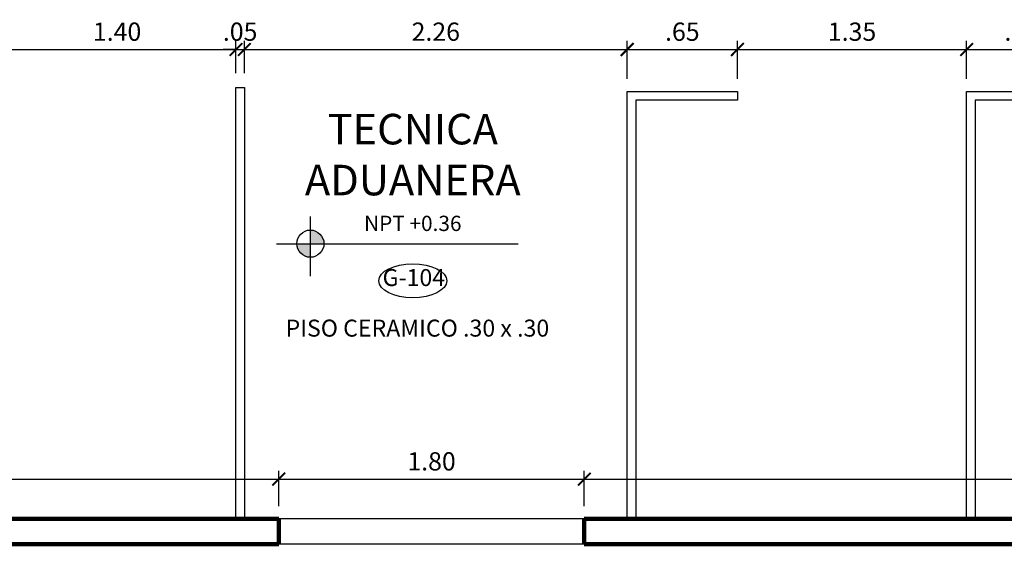
# Model space of a CAD drawing. Extents: x 15 to 75, y -89 to 239.
# Drawn here: x 41 to 47, y 223 to 227 of the extents above; entities that cross this region are included whole.
import ezdxf

# ---------------------------------------------------------------- set-up
doc = ezdxf.new("R2010")
doc.units = 0
doc.header["$MEASUREMENT"] = 0
doc.linetypes.add('HIDDEN', pattern=[0.375, 0.25, -0.125])
doc.layers.get('0').update_dxf_attribs({"linetype": 'CONTINUOUS'})
doc.layers.get('Defpoints').update_dxf_attribs({"linetype": 'CONTINUOUS'})
for name, color, linetype in [('0011Linea Punteada', 1, 'HIDDEN'), ('1-03', 3, 'CONTINUOUS'), ('cotas', 1, 'CONTINUOUS'), ('CUADRO VANO', 2, 'CONTINUOUS'), ('Linea Nivel', 1, 'CONTINUOUS'), ('TEXTOS', 7, 'CONTINUOUS'), ('VANOS', 2, 'CONTINUOUS')]:
    doc.layers.add(name, color=color, linetype=linetype)
doc.layers.add('1 Muros', color=6, linetype='CONTINUOUS', lineweight=100)
doc.styles.add('DIM', font='ARIAL.TTF', dxfattribs={"width": 1.3})
doc.styles.add('ROMANS', font='ARIAL.TTF')
doc.dimstyles.new('dim50', dxfattribs={"dimscale": 0.5, "dimtxt": 0.215, "dimasz": 0.15, "dimexe": 0.1, "dimexo": 0.15, "dimgap": 0.1, "dimtad": 1, "dimzin": 4, "dimdsep": 46, "dimtxsty": 'ROMANS', "dimblk": 'ARCHTICK', "dimcen": 0.09, "dimdle": 0.125, "dimclrd": 1, "dimclre": 1, "dimclrt": 2, "dimadec": 0, "dimazin": 0, "dimtfac": 2.25, "dimtix": 1, "dimtmove": 1, "dimatfit": 3, "dimldrblk": 'ARCHTICK', "dimfxl": 0, "dimtolj": 1, "dimtzin": 0, "dimarcsym": 0})

# ---------------------------------------------------------------- blocks, each defined once
blk = doc.blocks.new('_ARCHTICK')
at = {"color": 0, "linetype": 'ByBlock', "ltscale": 15, "const_width": 0.15}
blk.add_lwpolyline([(-0.5, -0.5), (0.5, 0.5)], dxfattribs=at)
blk = doc.blocks.new('*D439')
at = {"layer": 'cotas', "color": 1, "lineweight": -2}
for p, q in [((36.3644, 223.6983), (36.3644, 223.9069)), ((42.7672, 223.6983), (42.7672, 223.9069)), ((36.3019, 223.8569), (42.8297, 223.8569))]:
    blk.add_line(p, q, dxfattribs=at)
at = {"layer": 'Defpoints', "color": 0}
for p in [(42.7672, 223.8569), (36.3644, 223.6233), (42.7672, 223.6233)]:
    blk.add_point(p, dxfattribs=at)
at = {"layer": 'cotas', "color": 1, "lineweight": -2, "xscale": 0.075, "yscale": 0.075, "zscale": 0.075, "rotation": 180}
blk.add_blockref('_ARCHTICK', (36.3644, 223.8569), dxfattribs=at)
at = {"layer": 'cotas', "color": 1, "lineweight": -2, "xscale": 0.075, "yscale": 0.075, "zscale": 0.075}
blk.add_blockref('_ARCHTICK', (42.7672, 223.8569), dxfattribs=at)
at = {"layer": 'cotas', "color": 2, "insert": (39.5658, 223.9618), "char_height": 0.1075, "attachment_point": 5, "style": 'ROMANS'}
blk.add_mtext('\\A1;6.40', dxfattribs=at)
blk = doc.blocks.new('*D440')
at = {"layer": 'cotas', "color": 1, "lineweight": -2}
for p, q in [((42.7672, 223.6983), (42.7672, 223.9069)), ((44.5672, 223.6983), (44.5672, 223.9069)), ((42.7047, 223.8569), (44.6297, 223.8569))]:
    blk.add_line(p, q, dxfattribs=at)
at = {"layer": 'Defpoints', "color": 0}
for p in [(44.5672, 223.8569), (42.7672, 223.6233), (44.5672, 223.6233)]:
    blk.add_point(p, dxfattribs=at)
at = {"layer": 'cotas', "color": 1, "lineweight": -2, "xscale": 0.075, "yscale": 0.075, "zscale": 0.075, "rotation": 180}
blk.add_blockref('_ARCHTICK', (42.7672, 223.8569), dxfattribs=at)
at = {"layer": 'cotas', "color": 1, "lineweight": -2, "xscale": 0.075, "yscale": 0.075, "zscale": 0.075}
blk.add_blockref('_ARCHTICK', (44.5672, 223.8569), dxfattribs=at)
at = {"layer": 'cotas', "color": 2, "insert": (43.6672, 223.9618), "char_height": 0.1075, "attachment_point": 5, "style": 'ROMANS'}
blk.add_mtext('\\A1;1.80', dxfattribs=at)
blk = doc.blocks.new('*D441')
at = {"layer": 'cotas', "color": 1, "lineweight": -2}
for p, q in [((44.5672, 223.6983), (44.5672, 223.9069)), ((50.7607, 223.6983), (50.7607, 223.9069)), ((44.5047, 223.8569), (50.8232, 223.8569))]:
    blk.add_line(p, q, dxfattribs=at)
at = {"layer": 'Defpoints', "color": 0}
for p in [(50.7607, 223.8569), (44.5672, 223.6233), (50.7607, 223.6233)]:
    blk.add_point(p, dxfattribs=at)
at = {"layer": 'cotas', "color": 1, "lineweight": -2, "xscale": 0.075, "yscale": 0.075, "zscale": 0.075, "rotation": 180}
blk.add_blockref('_ARCHTICK', (44.5672, 223.8569), dxfattribs=at)
at = {"layer": 'cotas', "color": 1, "lineweight": -2, "xscale": 0.075, "yscale": 0.075, "zscale": 0.075}
blk.add_blockref('_ARCHTICK', (50.7607, 223.8569), dxfattribs=at)
at = {"layer": 'cotas', "color": 2, "insert": (47.6639, 223.9618), "char_height": 0.1075, "attachment_point": 5, "style": 'ROMANS'}
blk.add_mtext('\\A1;6.19', dxfattribs=at)
blk = doc.blocks.new('*D448')
at = {"layer": 'cotas', "color": 1, "lineweight": -2}
for p, q in [((41.0519, 226.3876), (42.5769, 226.3876)), ((41.1144, 226.2483), (41.1144, 226.4376)), ((42.5144, 226.2483), (42.5144, 226.4376))]:
    blk.add_line(p, q, dxfattribs=at)
at = {"layer": 'Defpoints', "color": 0}
for p in [(42.5144, 226.3876), (41.1144, 226.1733), (42.5144, 226.1733)]:
    blk.add_point(p, dxfattribs=at)
at = {"layer": 'cotas', "color": 1, "lineweight": -2, "xscale": 0.075, "yscale": 0.075, "zscale": 0.075, "rotation": 180}
blk.add_blockref('_ARCHTICK', (41.1144, 226.3876), dxfattribs=at)
at = {"layer": 'cotas', "color": 1, "lineweight": -2, "xscale": 0.075, "yscale": 0.075, "zscale": 0.075}
blk.add_blockref('_ARCHTICK', (42.5144, 226.3876), dxfattribs=at)
at = {"layer": 'cotas', "color": 2, "insert": (41.8144, 226.4925), "char_height": 0.1075, "attachment_point": 5, "style": 'ROMANS'}
blk.add_mtext('\\A1;1.40', dxfattribs=at)
blk = doc.blocks.new('*D449')
at = {"layer": 'cotas', "color": 1, "lineweight": -2}
for p, q in [((42.5144, 226.3876), (42.4394, 226.3876)), ((42.5144, 226.2483), (42.5144, 226.4376)), ((42.5144, 226.3876), (42.5644, 226.3876)), ((42.5644, 226.2483), (42.5644, 226.4376)), ((42.5644, 226.3876), (42.6394, 226.3876))]:
    blk.add_line(p, q, dxfattribs=at)
at = {"layer": 'Defpoints', "color": 0}
for p in [(42.5644, 226.3876), (42.5144, 226.1733), (42.5644, 226.1733)]:
    blk.add_point(p, dxfattribs=at)
at = {"layer": 'cotas', "color": 1, "lineweight": -2, "xscale": 0.075, "yscale": 0.075, "zscale": 0.075}
blk.add_blockref('_ARCHTICK', (42.5144, 226.3876), dxfattribs=at)
at = {"layer": 'cotas', "color": 1, "lineweight": -2, "xscale": 0.075, "yscale": 0.075, "zscale": 0.075, "rotation": 180}
blk.add_blockref('_ARCHTICK', (42.5644, 226.3876), dxfattribs=at)
at = {"layer": 'cotas', "color": 2, "insert": (42.5394, 226.4925), "char_height": 0.1075, "attachment_point": 5, "style": 'ROMANS'}
blk.add_mtext('\\A1;.05', dxfattribs=at)
blk = doc.blocks.new('*D450')
at = {"layer": 'cotas', "color": 1, "lineweight": -2}
for p, q in [((42.5019, 226.3876), (44.8825, 226.3876)), ((42.5644, 226.2483), (42.5644, 226.4376)), ((44.82, 226.2147), (44.82, 226.4376))]:
    blk.add_line(p, q, dxfattribs=at)
at = {"layer": 'Defpoints', "color": 0}
for p in [(44.82, 226.3876), (42.5644, 226.1733), (44.82, 226.1397)]:
    blk.add_point(p, dxfattribs=at)
at = {"layer": 'cotas', "color": 1, "lineweight": -2, "xscale": 0.075, "yscale": 0.075, "zscale": 0.075, "rotation": 180}
blk.add_blockref('_ARCHTICK', (42.5644, 226.3876), dxfattribs=at)
at = {"layer": 'cotas', "color": 1, "lineweight": -2, "xscale": 0.075, "yscale": 0.075, "zscale": 0.075}
blk.add_blockref('_ARCHTICK', (44.82, 226.3876), dxfattribs=at)
at = {"layer": 'cotas', "color": 2, "insert": (43.6922, 226.4925), "char_height": 0.1075, "attachment_point": 5, "style": 'ROMANS'}
blk.add_mtext('\\A1;2.26', dxfattribs=at)
blk = doc.blocks.new('*D451')
at = {"layer": 'cotas', "color": 1, "lineweight": -2}
for p, q in [((44.7575, 226.3876), (45.5325, 226.3876)), ((44.82, 226.2147), (44.82, 226.4376)), ((45.47, 226.2147), (45.47, 226.4376))]:
    blk.add_line(p, q, dxfattribs=at)
at = {"layer": 'Defpoints', "color": 0}
for p in [(45.47, 226.3876), (44.82, 226.1397), (45.47, 226.1397)]:
    blk.add_point(p, dxfattribs=at)
at = {"layer": 'cotas', "color": 1, "lineweight": -2, "xscale": 0.075, "yscale": 0.075, "zscale": 0.075, "rotation": 180}
blk.add_blockref('_ARCHTICK', (44.82, 226.3876), dxfattribs=at)
at = {"layer": 'cotas', "color": 1, "lineweight": -2, "xscale": 0.075, "yscale": 0.075, "zscale": 0.075}
blk.add_blockref('_ARCHTICK', (45.47, 226.3876), dxfattribs=at)
at = {"layer": 'cotas', "color": 2, "insert": (45.145, 226.4925), "char_height": 0.1075, "attachment_point": 5, "style": 'ROMANS'}
blk.add_mtext('\\A1;.65', dxfattribs=at)
blk = doc.blocks.new('*D452')
at = {"layer": 'cotas', "color": 1, "lineweight": -2}
for p, q in [((45.4075, 226.3876), (46.8825, 226.3876)), ((45.47, 226.2147), (45.47, 226.4376)), ((46.82, 226.2147), (46.82, 226.4376))]:
    blk.add_line(p, q, dxfattribs=at)
at = {"layer": 'Defpoints', "color": 0}
for p in [(46.82, 226.3876), (45.47, 226.1397), (46.82, 226.1397)]:
    blk.add_point(p, dxfattribs=at)
at = {"layer": 'cotas', "color": 1, "lineweight": -2, "xscale": 0.075, "yscale": 0.075, "zscale": 0.075, "rotation": 180}
blk.add_blockref('_ARCHTICK', (45.47, 226.3876), dxfattribs=at)
at = {"layer": 'cotas', "color": 1, "lineweight": -2, "xscale": 0.075, "yscale": 0.075, "zscale": 0.075}
blk.add_blockref('_ARCHTICK', (46.82, 226.3876), dxfattribs=at)
at = {"layer": 'cotas', "color": 2, "insert": (46.145, 226.4925), "char_height": 0.1075, "attachment_point": 5, "style": 'ROMANS'}
blk.add_mtext('\\A1;1.35', dxfattribs=at)
blk = doc.blocks.new('*D453')
at = {"layer": 'cotas', "color": 1, "lineweight": -2}
for p, q in [((46.7575, 226.3876), (47.5325, 226.3876)), ((46.82, 226.2147), (46.82, 226.4376)), ((47.47, 226.2147), (47.47, 226.4376))]:
    blk.add_line(p, q, dxfattribs=at)
at = {"layer": 'Defpoints', "color": 0}
for p in [(47.47, 226.3876), (46.82, 226.1397), (47.47, 226.1397)]:
    blk.add_point(p, dxfattribs=at)
at = {"layer": 'cotas', "color": 1, "lineweight": -2, "xscale": 0.075, "yscale": 0.075, "zscale": 0.075, "rotation": 180}
blk.add_blockref('_ARCHTICK', (46.82, 226.3876), dxfattribs=at)
at = {"layer": 'cotas', "color": 1, "lineweight": -2, "xscale": 0.075, "yscale": 0.075, "zscale": 0.075}
blk.add_blockref('_ARCHTICK', (47.47, 226.3876), dxfattribs=at)
at = {"layer": 'cotas', "color": 2, "insert": (47.145, 226.4925), "char_height": 0.1075, "attachment_point": 5, "style": 'ROMANS'}
blk.add_mtext('\\A1;.65', dxfattribs=at)

msp = doc.modelspace()

# ---------------------------------------------------------------- hatches: boundary and pattern name
at = {"layer": 'Linea Nivel'}
h = msp.add_hatch(color=256, dxfattribs=at)
h.paths.add_polyline_path([(42.9531, 225.3242, -0.414214), (43.0334, 225.2439), (42.9531, 225.2439)])
h.paths.add_polyline_path([(42.8728, 225.2439), (42.9531, 225.2439), (42.9531, 225.1637, -0.414214)])

# ---------------------------------------------------------------- linework, layer by layer
at = {"layer": '0011Linea Punteada', "linetype": 'HIDDEN', "ltscale": 10}
for p, q in [((44.5672, 223.6233), (42.7672, 223.6233)), ((44.5672, 223.4733), (42.7672, 223.4733))]:
    msp.add_line(p, q, dxfattribs=at)
at = {"layer": '1 Muros'}
for p, q in [((42.7672, 223.6233), (36.3644, 223.6233)), ((42.7672, 223.6233), (42.7672, 223.4733)), ((50.7607, 223.6233), (44.5672, 223.6233)), ((44.5672, 223.6233), (44.5672, 223.4733)), ((42.7672, 223.4733), (36.3644, 223.4733)), ((54.7172, 223.4733), (44.5672, 223.4733))]:
    msp.add_line(p, q, dxfattribs=at)
at = {"layer": '1-03'}
msp.add_lwpolyline([(42.5144, 226.1647), (42.5644, 226.1647), (42.5644, 223.6233), (42.5144, 223.6233)], close=True, dxfattribs=at)
for points in [[(44.82, 223.6233), (44.82, 226.1397), (45.47, 226.1397), (45.47, 226.0897), (44.87, 226.0897), (44.87, 223.6233)], [(46.82, 223.6233), (46.82, 226.1397), (47.47, 226.1397), (47.47, 226.0897), (46.87, 226.0897), (46.87, 223.6233)]]:
    msp.add_lwpolyline(points, dxfattribs=at)
at = {"layer": 'CUADRO VANO', "linetype": 'Continuous'}
msp.add_ellipse((43.5567, 225.0255), major_axis=(-0.2, 0), ratio=0.5, dxfattribs=at)
at = {"layer": 'Linea Nivel', "flags": 128}
for points in [[(42.9531, 225.0518), (42.9531, 225.4045)], [(42.7541, 225.2439), (44.178, 225.2439)]]:
    msp.add_lwpolyline(points, dxfattribs=at)
at = {"layer": 'Linea Nivel'}
msp.add_circle((42.9531, 225.2439), 0.0803, dxfattribs=at)

# ---------------------------------------------------------------- texts
at = {"layer": 'TEXTOS', "color": 4, "ltscale": 0.5, "insert": (43.5567, 225.6635), "char_height": 0.18, "width": 7.621317, "attachment_point": 5, "style": 'DIM'}
msp.add_mtext('TECNICA \\PADUANERA\\P{\\H0.5x;\\C2;NPT +0.36\\H0.25x;\\C4;}', dxfattribs=at)
at = {"layer": 'VANOS', "color": 2, "linetype": 'Continuous', "char_height": 0.1, "attachment_point": 5, "style": 'ROMANS'}
for s, insert in [('G-104', (43.5629, 225.0314)), ('{\\fArial|b0|i0|c0|p34;PISO CERAMICO .30 x .30}', (43.5838, 224.7465))]:
    msp.add_mtext(s, dxfattribs=dict(at, insert=insert))

# ---------------------------------------------------------------- dimensions: what is measured, and where the dimension line sits
at = {"layer": 'cotas'}
for base, p1, p2, picture, middle in [((42.5144, 226.3876), (41.1144, 226.1733), (42.5144, 226.1733), '*D448', (41.8144, 226.4925)), ((42.5644, 226.3876), (42.5144, 226.1733), (42.5644, 226.1733), '*D449', (42.5394, 226.4925)), ((44.82, 226.3876), (42.5644, 226.1733), (44.82, 226.1397), '*D450', (43.6922, 226.4925)), ((45.47, 226.3876), (44.82, 226.1397), (45.47, 226.1397), '*D451', (45.145, 226.4925)), ((46.82, 226.3876), (45.47, 226.1397), (46.82, 226.1397), '*D452', (46.145, 226.4925)), ((47.47, 226.3876), (46.82, 226.1397), (47.47, 226.1397), '*D453', (47.145, 226.4925)), ((42.7672, 223.8569), (36.3644, 223.6233), (42.7672, 223.6233), '*D439', (39.5658, 223.9618)), ((44.5672, 223.8569), (42.7672, 223.6233), (44.5672, 223.6233), '*D440', (43.6672, 223.9618)), ((50.7607, 223.8569), (44.5672, 223.6233), (50.7607, 223.6233), '*D441', (47.6639, 223.9618))]:
    dim = msp.add_linear_dim(base=base, p1=p1, p2=p2, dimstyle='dim50', dxfattribs=at)
    dim.commit()
    dim.dimension.update_dxf_attribs({"geometry": picture, "text_midpoint": middle})

doc.saveas('drawing.dxf')
